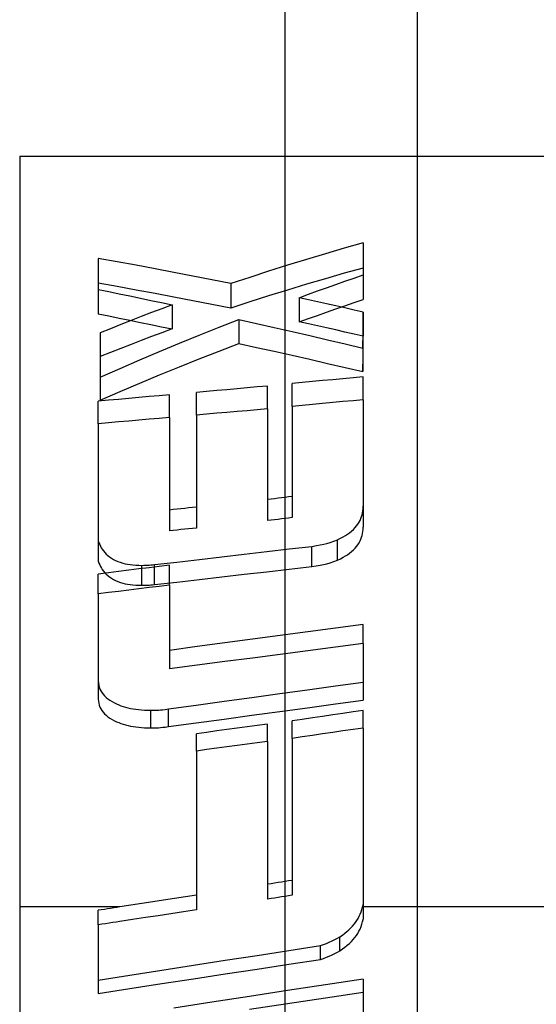
# Model space of a CAD drawing. Units: millimetres. Extents: x -59 to 118, y -197 to 153.
# Drawn here: x -34 to -32, y 56 to 60 of the extents above; entities that cross this region are included whole.
import ezdxf

# ---------------------------------------------------------------- set-up
doc = ezdxf.new("R2010")
doc.units = ezdxf.units.MM
doc.layers.add('MAIN-2', color=7, linetype='Continuous')

msp = doc.modelspace()

# ---------------------------------------------------------------- linework, layer by layer
at = {"layer": 'MAIN-2'}
for p, q in [((-32.2636, 153.1603), (-32.2636, -196.8397)), ((-32.7636, 128.1603), (-32.7636, -171.8397)), ((-32.2636, 128.1603), (-32.2636, -171.8397)), ((-33.7636, 59.4103), (-33.7636, 49.7428)), ((-33.7636, 59.4103), (-31.7636, 59.4103)), ((-32.5387, 59.0624), (-32.61, 59.0417)), ((-32.4673, 59.0826), (-32.5387, 59.0624)), ((-32.4673, 59.0826), (-32.4673, 59.0691)), ((-32.4673, 59.0691), (-32.4673, 59.0556)), ((-33.3958, 59.0114), (-33.4673, 59.0244)), ((-33.4673, 59.0244), (-33.4673, 59.011)), ((-32.6814, 59.0203), (-32.7528, 58.9984)), ((-32.61, 59.0417), (-32.6814, 59.0203)), ((-32.4673, 59.0556), (-32.4673, 59.042)), ((-32.4673, 59.042), (-32.4673, 59.0285)), ((-32.4673, 59.0285), (-32.4673, 59.015)), ((-33.4673, 59.011), (-33.4673, 58.9976)), ((-33.4673, 58.9976), (-33.4673, 58.9842)), ((-33.4673, 58.9842), (-33.4673, 58.9708)), ((-33.3243, 58.9982), (-33.3958, 59.0114)), ((-33.2528, 58.9848), (-33.3243, 58.9982)), ((-33.1813, 58.9712), (-33.2528, 58.9848)), ((-32.7528, 58.9984), (-32.8241, 58.9758)), ((-32.4673, 58.9879), (-32.5387, 58.968)), ((-32.4673, 59.015), (-32.4673, 59.0014)), ((-32.4673, 59.0014), (-32.4673, 58.9879)), ((-32.4673, 58.9879), (-32.4673, 58.8691)), ((-33.4673, 58.9708), (-33.4673, 58.9574)), ((-33.4673, 58.9574), (-33.4673, 58.944)), ((-33.1098, 58.9574), (-33.1813, 58.9712)), ((-33.0383, 58.9433), (-33.1098, 58.9574)), ((-32.8955, 58.9527), (-32.9669, 58.9291)), ((-32.8241, 58.9758), (-32.8955, 58.9527)), ((-32.61, 58.9476), (-32.6814, 58.9265)), ((-32.5387, 58.968), (-32.61, 58.9476)), ((-32.5362, 58.9382), (-32.5018, 58.9501)), ((-32.5018, 58.9501), (-32.4673, 58.962)), ((-33.4673, 58.944), (-33.4673, 58.9306)), ((-33.3958, 58.9178), (-33.4673, 58.9306)), ((-33.4673, 58.9306), (-33.4673, 58.8153)), ((-33.4673, 58.9073), (-33.4275, 58.8992)), ((-33.3243, 58.9048), (-33.3958, 58.9178)), ((-32.9669, 58.9291), (-33.0383, 58.9433)), ((-32.9669, 58.9291), (-32.9669, 58.9159)), ((-32.9669, 58.9159), (-32.9669, 58.9027)), ((-32.6814, 58.9265), (-32.7528, 58.905)), ((-32.6397, 58.9014), (-32.6052, 58.9138)), ((-32.6052, 58.9138), (-32.5707, 58.9261)), ((-32.5707, 58.9261), (-32.5362, 58.9382)), ((-33.4275, 58.8992), (-33.3877, 58.891)), ((-33.3877, 58.891), (-33.3479, 58.8827)), ((-33.3479, 58.8827), (-33.3081, 58.8744)), ((-33.2528, 58.8916), (-33.3243, 58.9048)), ((-33.3081, 58.8744), (-33.2683, 58.8661)), ((-33.1813, 58.8782), (-33.2528, 58.8916)), ((-33.1098, 58.8646), (-33.1813, 58.8782)), ((-32.9669, 58.9027), (-32.9669, 58.8895)), ((-32.9669, 58.8895), (-32.9669, 58.8763)), ((-32.9669, 58.8763), (-32.9669, 58.8631)), ((-32.8241, 58.8828), (-32.8955, 58.8601)), ((-32.7528, 58.905), (-32.8241, 58.8828)), ((-32.7086, 58.8761), (-32.6741, 58.8888)), ((-32.7086, 58.8761), (-32.7086, 58.8631)), ((-32.6741, 58.8685), (-32.7086, 58.8761)), ((-32.6741, 58.8888), (-32.6397, 58.9014)), ((-33.2683, 58.8661), (-33.2284, 58.8576)), ((-33.2274, 58.8346), (-33.2661, 58.8198)), ((-33.2284, 58.8576), (-33.1886, 58.8491)), ((-33.1886, 58.8491), (-33.2274, 58.8346)), ((-33.1886, 58.8491), (-33.1886, 58.8361)), ((-33.1886, 58.8361), (-33.1886, 58.8231)), ((-33.0383, 58.8508), (-33.1098, 58.8646)), ((-32.9669, 58.8368), (-33.0383, 58.8508)), ((-32.9669, 58.8631), (-32.9669, 58.85)), ((-32.8955, 58.8601), (-32.9669, 58.8368)), ((-32.9669, 58.85), (-32.9669, 58.8368)), ((-32.7086, 58.8631), (-32.7086, 58.85)), ((-32.7086, 58.85), (-32.7086, 58.8369)), ((-32.7086, 58.8369), (-32.7086, 58.8239)), ((-32.6397, 58.8608), (-32.6741, 58.8685)), ((-32.6052, 58.853), (-32.6397, 58.8608)), ((-32.5707, 58.8452), (-32.6052, 58.853)), ((-32.6052, 58.8218), (-32.5707, 58.8338)), ((-32.5707, 58.8338), (-32.5362, 58.8457)), ((-32.5362, 58.8374), (-32.5707, 58.8452)), ((-32.5362, 58.8457), (-32.5018, 58.8575)), ((-32.5018, 58.8295), (-32.5362, 58.8374)), ((-32.5018, 58.8575), (-32.4673, 58.8691)), ((-33.4673, 58.8153), (-33.4275, 58.8074)), ((-33.4275, 58.8074), (-33.3877, 58.7993)), ((-33.3877, 58.7993), (-33.3479, 58.7912)), ((-33.3048, 58.8049), (-33.3435, 58.7898)), ((-33.2661, 58.8198), (-33.3048, 58.8049)), ((-33.1886, 58.8231), (-33.1886, 58.8101)), ((-33.1886, 58.8101), (-33.1886, 58.7971)), ((-33.1886, 58.7971), (-33.1886, 58.7841)), ((-32.7086, 58.8239), (-32.7086, 58.8108)), ((-32.7086, 58.8108), (-32.7086, 58.7978)), ((-32.7086, 58.7978), (-32.7086, 58.7847)), ((-32.7086, 58.7847), (-32.6741, 58.7972)), ((-32.6741, 58.7972), (-32.6397, 58.8095)), ((-32.6397, 58.8095), (-32.6052, 58.8218)), ((-32.4673, 58.8215), (-32.5018, 58.8295)), ((-32.4676, 58.784), (-32.4674, 58.8029)), ((-32.4674, 58.8029), (-32.4673, 58.8215)), ((-32.4673, 58.8215), (-32.4673, 58.8086)), ((-32.4673, 58.8086), (-32.4673, 58.7956)), ((-32.4673, 58.7956), (-32.4673, 58.7827)), ((-33.4209, 58.759), (-33.4596, 58.7434)), ((-33.3822, 58.7745), (-33.4209, 58.759)), ((-33.3435, 58.7898), (-33.3822, 58.7745)), ((-33.3479, 58.7912), (-33.3081, 58.783)), ((-33.3081, 58.783), (-33.2683, 58.7748)), ((-33.2683, 58.7748), (-33.2284, 58.7665)), ((-33.2284, 58.7665), (-33.1886, 58.7581)), ((-33.1886, 58.7841), (-33.1886, 58.7711)), ((-33.1886, 58.7711), (-33.1886, 58.7581)), ((-33.086, 58.7346), (-33.0113, 58.7645)), ((-33.0113, 58.7645), (-32.9366, 58.7937)), ((-32.9366, 58.7937), (-32.8697, 58.7787)), ((-32.9366, 58.7937), (-32.9366, 58.7808)), ((-32.9366, 58.7808), (-32.9366, 58.7679)), ((-32.9366, 58.7679), (-32.9366, 58.755)), ((-32.8697, 58.7787), (-32.8028, 58.7636)), ((-32.8028, 58.7636), (-32.7359, 58.7484)), ((-32.6741, 58.7772), (-32.7086, 58.7847)), ((-32.6397, 58.7696), (-32.6741, 58.7772)), ((-32.6052, 58.762), (-32.6397, 58.7696)), ((-32.5707, 58.7543), (-32.6052, 58.762)), ((-32.4679, 58.7455), (-32.4677, 58.7649)), ((-32.4677, 58.7649), (-32.4676, 58.784)), ((-32.4673, 58.7827), (-32.4673, 58.7697)), ((-32.4673, 58.7697), (-32.4673, 58.7568)), ((-33.4596, 58.7434), (-33.4596, 58.7306)), ((-33.4596, 58.7306), (-33.4596, 58.7178)), ((-33.2661, 58.7293), (-33.3048, 58.7146)), ((-33.2274, 58.7438), (-33.2661, 58.7293)), ((-33.1886, 58.7581), (-33.2274, 58.7438)), ((-33.1608, 58.7041), (-33.086, 58.7346)), ((-32.9366, 58.755), (-32.9366, 58.7422)), ((-32.9366, 58.7422), (-32.9366, 58.7293)), ((-32.9366, 58.7293), (-32.9366, 58.7164)), ((-32.7359, 58.7484), (-32.669, 58.7329)), ((-32.669, 58.7329), (-32.6021, 58.7173)), ((-32.5362, 58.7465), (-32.5707, 58.7543)), ((-32.5018, 58.7388), (-32.5362, 58.7465)), ((-32.4673, 58.7309), (-32.5018, 58.7388)), ((-32.4682, 58.7058), (-32.468, 58.7258)), ((-32.468, 58.7258), (-32.4679, 58.7455)), ((-32.4674, 58.7126), (-32.4673, 58.7309)), ((-32.4673, 58.7568), (-32.4673, 58.7439)), ((-32.4673, 58.7439), (-32.4673, 58.7309)), ((-33.4596, 58.7178), (-33.4596, 58.7051)), ((-33.4596, 58.7051), (-33.4596, 58.6923)), ((-33.4596, 58.6923), (-33.4596, 58.6796)), ((-33.3822, 58.6846), (-33.4209, 58.6694)), ((-33.3435, 58.6997), (-33.3822, 58.6846)), ((-33.3048, 58.7146), (-33.3435, 58.6997)), ((-33.2355, 58.673), (-33.1608, 58.7041)), ((-33.0113, 58.6748), (-32.9366, 58.7035)), ((-32.9366, 58.7164), (-32.9366, 58.7035)), ((-32.9366, 58.7035), (-32.8697, 58.6888)), ((-32.8697, 58.6888), (-32.8028, 58.674)), ((-32.6021, 58.7173), (-32.5352, 58.7015)), ((-32.5352, 58.7015), (-32.4683, 58.6856)), ((-32.4683, 58.6856), (-32.4682, 58.7058)), ((-32.4683, 58.6856), (-32.4683, 58.673)), ((-32.4677, 58.6752), (-32.4676, 58.6941)), ((-32.4676, 58.6941), (-32.4674, 58.7126)), ((-33.4596, 58.6796), (-33.4596, 58.6668)), ((-33.4209, 58.6694), (-33.4596, 58.654)), ((-33.4596, 58.6668), (-33.4596, 58.654)), ((-33.4596, 58.654), (-33.4596, 58.4892)), ((-33.3102, 58.6413), (-33.2355, 58.673)), ((-33.086, 58.6454), (-33.0113, 58.6748)), ((-32.8028, 58.674), (-32.7359, 58.659)), ((-32.7359, 58.659), (-32.669, 58.6438)), ((-32.4683, 58.673), (-32.4683, 58.6603)), ((-32.4683, 58.6603), (-32.4683, 58.6477)), ((-32.4683, 58.6477), (-32.4683, 58.6351)), ((-32.468, 58.6367), (-32.4679, 58.6561)), ((-32.4679, 58.6561), (-32.4677, 58.6752)), ((-33.3849, 58.6089), (-33.3102, 58.6413)), ((-33.2355, 58.5848), (-33.1608, 58.6154)), ((-33.1608, 58.6154), (-33.086, 58.6454)), ((-32.669, 58.6438), (-32.6021, 58.6284)), ((-32.6021, 58.6284), (-32.5352, 58.6129)), ((-32.5352, 58.6129), (-32.4683, 58.5972)), ((-32.4683, 58.6351), (-32.4683, 58.6225)), ((-32.4683, 58.6225), (-32.4683, 58.6098)), ((-32.4683, 58.5972), (-32.4682, 58.6171)), ((-32.4682, 58.6171), (-32.468, 58.6367)), ((-33.4596, 58.5759), (-33.3849, 58.6089)), ((-33.3102, 58.5536), (-33.2355, 58.5848)), ((-32.5056, 58.5741), (-32.544, 58.5705)), ((-32.4673, 58.5778), (-32.5056, 58.5741)), ((-32.4683, 58.6098), (-32.4683, 58.5972)), ((-32.4673, 58.5654), (-32.4673, 58.5778)), ((-33.3849, 58.5217), (-33.3102, 58.5536)), ((-32.9051, 58.5358), (-32.9435, 58.5325)), ((-32.8668, 58.5392), (-32.9051, 58.5358)), ((-32.8284, 58.5425), (-32.8668, 58.5392)), ((-32.8284, 58.5302), (-32.8284, 58.5425)), ((-32.6974, 58.5559), (-32.7358, 58.5522)), ((-32.7358, 58.5399), (-32.7358, 58.5522)), ((-32.7358, 58.5275), (-32.7358, 58.5399)), ((-32.6591, 58.5595), (-32.6974, 58.5559)), ((-32.6207, 58.5632), (-32.6591, 58.5595)), ((-32.5824, 58.5668), (-32.6207, 58.5632)), ((-32.544, 58.5705), (-32.5824, 58.5668)), ((-32.4673, 58.553), (-32.4673, 58.5654)), ((-32.4673, 58.5406), (-32.4673, 58.553)), ((-32.4673, 58.5282), (-32.4673, 58.5406)), ((-33.4596, 58.4892), (-33.3849, 58.5217)), ((-33.3138, 58.4995), (-33.3522, 58.4961)), ((-33.2755, 58.5029), (-33.3138, 58.4995)), ((-33.2371, 58.5063), (-33.2755, 58.5029)), ((-33.1988, 58.5097), (-33.2371, 58.5063)), ((-33.1988, 58.4975), (-33.1988, 58.5097)), ((-33.0586, 58.5224), (-33.0969, 58.519)), ((-33.0969, 58.5067), (-33.0969, 58.519)), ((-33.0969, 58.4945), (-33.0969, 58.5067)), ((-33.0202, 58.5257), (-33.0586, 58.5224)), ((-32.9818, 58.5291), (-33.0202, 58.5257)), ((-32.9435, 58.5325), (-32.9818, 58.5291)), ((-32.8284, 58.5179), (-32.8284, 58.5302)), ((-32.8284, 58.5056), (-32.8284, 58.5179)), ((-32.8284, 58.4933), (-32.8284, 58.5056)), ((-32.7358, 58.5152), (-32.7358, 58.5275)), ((-32.7358, 58.5029), (-32.7358, 58.5152)), ((-32.7358, 58.4906), (-32.7358, 58.5029)), ((-32.4673, 58.5158), (-32.4673, 58.5282)), ((-32.4673, 58.5035), (-32.4673, 58.5158)), ((-32.4673, 58.4911), (-32.4673, 58.5035)), ((-33.4289, 58.4892), (-33.4673, 58.4858)), ((-33.4673, 58.4736), (-33.4673, 58.4858)), ((-33.4673, 58.4614), (-33.4673, 58.4736)), ((-33.4673, 58.4493), (-33.4673, 58.4614)), ((-33.3906, 58.4926), (-33.4289, 58.4892)), ((-33.3522, 58.4961), (-33.3906, 58.4926)), ((-33.1988, 58.4853), (-33.1988, 58.4975)), ((-33.1988, 58.473), (-33.1988, 58.4853)), ((-33.1988, 58.4608), (-33.1988, 58.473)), ((-33.0969, 58.4822), (-33.0969, 58.4945)), ((-33.0969, 58.47), (-33.0969, 58.4822)), ((-33.0969, 58.4577), (-33.0969, 58.47)), ((-32.8284, 58.481), (-32.8284, 58.4933)), ((-32.8284, 58.4687), (-32.8284, 58.481)), ((-32.8284, 58.4564), (-32.8284, 58.4687)), ((-32.7358, 58.4782), (-32.7358, 58.4906)), ((-32.7358, 58.4659), (-32.7358, 58.4782)), ((-32.6974, 58.4695), (-32.7358, 58.4659)), ((-32.7358, 58.4659), (-32.7358, 58.0465)), ((-32.6591, 58.4731), (-32.6974, 58.4695)), ((-32.6207, 58.4767), (-32.6591, 58.4731)), ((-32.5824, 58.4803), (-32.6207, 58.4767)), ((-32.544, 58.4839), (-32.5824, 58.4803)), ((-32.5056, 58.4875), (-32.544, 58.4839)), ((-32.4673, 58.4911), (-32.5056, 58.4875)), ((-32.4673, 58.4911), (-32.4673, 58.0104)), ((-33.4673, 58.4371), (-33.4673, 58.4493)), ((-33.4673, 58.4249), (-33.4673, 58.4371)), ((-33.4673, 58.4127), (-33.4673, 58.4249)), ((-33.1988, 58.4486), (-33.1988, 58.4608)), ((-33.1988, 58.4364), (-33.1988, 58.4486)), ((-33.1988, 58.4241), (-33.1988, 58.4364)), ((-33.0969, 58.4455), (-33.0969, 58.4577)), ((-33.0969, 58.4332), (-33.0969, 58.4455)), ((-33.0586, 58.4366), (-33.0969, 58.4332)), ((-33.0969, 58.4332), (-33.0969, 58.0073)), ((-33.0202, 58.4399), (-33.0586, 58.4366)), ((-32.9818, 58.4432), (-33.0202, 58.4399)), ((-32.9435, 58.4465), (-32.9818, 58.4432)), ((-32.9051, 58.4498), (-32.9435, 58.4465)), ((-32.8668, 58.4531), (-32.9051, 58.4498)), ((-32.8284, 58.4564), (-32.8668, 58.4531)), ((-32.8284, 58.4564), (-32.8284, 58.0351)), ((-33.4673, 58.4006), (-33.4673, 58.4127)), ((-33.4289, 58.404), (-33.4673, 58.4006)), ((-33.4673, 58.4006), (-33.4673, 57.8825)), ((-33.3906, 58.4073), (-33.4289, 58.404)), ((-33.3522, 58.4107), (-33.3906, 58.4073)), ((-33.3138, 58.4141), (-33.3522, 58.4107)), ((-33.2755, 58.4174), (-33.3138, 58.4141)), ((-33.2371, 58.4208), (-33.2755, 58.4174)), ((-33.1988, 58.4241), (-33.2371, 58.4208)), ((-33.1988, 58.4241), (-33.1988, 57.9964)), ((-32.8152, 58.116), (-32.8284, 58.1144)), ((-32.8019, 58.1177), (-32.8152, 58.116)), ((-32.7887, 58.1193), (-32.8019, 58.1177)), ((-32.7755, 58.121), (-32.7887, 58.1193)), ((-32.7623, 58.1226), (-32.7755, 58.121)), ((-32.749, 58.1243), (-32.7623, 58.1226)), ((-32.7358, 58.1259), (-32.749, 58.1243)), ((-33.1842, 58.0766), (-33.1988, 58.0751)), ((-33.1697, 58.0782), (-33.1842, 58.0766)), ((-33.1551, 58.0798), (-33.1697, 58.0782)), ((-33.1406, 58.0814), (-33.1551, 58.0798)), ((-33.126, 58.083), (-33.1406, 58.0814)), ((-33.1115, 58.0845), (-33.126, 58.083)), ((-33.0969, 58.0861), (-33.1115, 58.0845)), ((-32.4732, 58.0507), (-32.4713, 58.0575)), ((-32.4713, 58.0575), (-32.4698, 58.0647)), ((-32.4698, 58.0647), (-32.4686, 58.0724)), ((-32.4686, 58.0724), (-32.4678, 58.0806)), ((-32.4678, 58.0806), (-32.4673, 58.0892)), ((-32.8152, 58.0367), (-32.8284, 58.0351)), ((-32.8019, 58.0384), (-32.8152, 58.0367)), ((-32.7887, 58.04), (-32.8019, 58.0384)), ((-32.7755, 58.0416), (-32.7887, 58.04)), ((-32.7623, 58.0432), (-32.7755, 58.0416)), ((-32.749, 58.0449), (-32.7623, 58.0432)), ((-32.7358, 58.0465), (-32.749, 58.0449)), ((-32.492, 58.0153), (-32.4871, 58.022)), ((-32.4871, 58.022), (-32.4828, 58.0288)), ((-32.4828, 58.0288), (-32.4791, 58.0359)), ((-32.4791, 58.0359), (-32.4758, 58.0433)), ((-32.4758, 58.0433), (-32.4732, 58.0507)), ((-33.1842, 57.998), (-33.1988, 57.9964)), ((-33.1697, 57.9995), (-33.1842, 57.998)), ((-33.1551, 58.0011), (-33.1697, 57.9995)), ((-33.1406, 58.0026), (-33.1551, 58.0011)), ((-33.126, 58.0042), (-33.1406, 58.0026)), ((-33.1115, 58.0058), (-33.126, 58.0042)), ((-33.0969, 58.0073), (-33.1115, 58.0058)), ((-32.543, 57.9738), (-32.5342, 57.9788)), ((-32.5342, 57.9788), (-32.5266, 57.9836)), ((-32.5266, 57.9836), (-32.5187, 57.9893)), ((-32.5187, 57.9893), (-32.511, 57.9955)), ((-32.511, 57.9955), (-32.504, 58.002)), ((-32.504, 58.002), (-32.4976, 58.0086)), ((-32.4976, 58.0086), (-32.492, 58.0153)), ((-32.4732, 57.9725), (-32.4713, 57.9792)), ((-32.4713, 57.9792), (-32.4698, 57.9863)), ((-32.4698, 57.9863), (-32.4686, 57.9939)), ((-32.4686, 57.9939), (-32.4678, 58.0019)), ((-32.4678, 58.0019), (-32.4673, 58.0104)), ((-33.4673, 57.9593), (-33.4646, 57.9518)), ((-33.4646, 57.9518), (-33.4617, 57.9448)), ((-33.4617, 57.9448), (-33.4585, 57.9383)), ((-32.644, 57.9408), (-32.6292, 57.9434)), ((-32.6292, 57.9434), (-32.6163, 57.9462)), ((-32.6163, 57.9462), (-32.6045, 57.9492)), ((-32.6045, 57.9492), (-32.5921, 57.9529)), ((-32.5921, 57.9529), (-32.5786, 57.9576)), ((-32.5786, 57.9576), (-32.5642, 57.9632)), ((-32.5642, 57.9632), (-32.5531, 57.9685)), ((-32.5642, 57.9522), (-32.5642, 57.9632)), ((-32.5642, 57.9412), (-32.5642, 57.9522)), ((-32.5531, 57.9685), (-32.543, 57.9738)), ((-32.492, 57.9376), (-32.4871, 57.9442)), ((-32.4871, 57.9442), (-32.4827, 57.9512)), ((-32.4827, 57.9512), (-32.4789, 57.9584)), ((-32.4789, 57.9584), (-32.4757, 57.9656)), ((-32.4757, 57.9656), (-32.4732, 57.9725)), ((-33.4585, 57.9383), (-33.4555, 57.9325)), ((-33.4555, 57.9325), (-33.4521, 57.927)), ((-33.4521, 57.927), (-33.4477, 57.9209)), ((-33.4477, 57.9209), (-33.4426, 57.9147)), ((-33.4426, 57.9147), (-33.437, 57.9089)), ((-33.437, 57.9089), (-33.4309, 57.9034)), ((-33.0007, 57.8988), (-32.9159, 57.9087)), ((-32.9159, 57.9087), (-32.831, 57.9185)), ((-32.831, 57.9185), (-32.7462, 57.9283)), ((-32.7462, 57.9283), (-32.6613, 57.9381)), ((-32.6613, 57.9381), (-32.644, 57.9408)), ((-32.6613, 57.9271), (-32.6613, 57.9381)), ((-32.6613, 57.9162), (-32.6613, 57.9271)), ((-32.6613, 57.9053), (-32.6613, 57.9162)), ((-32.6613, 57.8944), (-32.6613, 57.9053)), ((-32.5642, 57.9302), (-32.5642, 57.9412)), ((-32.5642, 57.9192), (-32.5642, 57.9302)), ((-32.5642, 57.9083), (-32.5642, 57.9192)), ((-32.5642, 57.8973), (-32.5642, 57.9083)), ((-32.534, 57.9019), (-32.5262, 57.9067)), ((-32.5262, 57.9067), (-32.5187, 57.912)), ((-32.5187, 57.912), (-32.511, 57.9182)), ((-32.511, 57.9182), (-32.504, 57.9246)), ((-32.504, 57.9246), (-32.4976, 57.9311)), ((-32.4976, 57.9311), (-32.492, 57.9376)), ((-33.4673, 57.8825), (-33.4646, 57.8752)), ((-33.4646, 57.8752), (-33.4617, 57.8683)), ((-33.4617, 57.8683), (-33.4585, 57.8618)), ((-33.4309, 57.9034), (-33.4244, 57.8982)), ((-33.4244, 57.8982), (-33.4173, 57.8934)), ((-33.4173, 57.8934), (-33.4098, 57.8889)), ((-33.4098, 57.8889), (-33.4019, 57.8848)), ((-33.4019, 57.8848), (-33.3935, 57.8812)), ((-33.3935, 57.8812), (-33.3845, 57.8779)), ((-33.3845, 57.8779), (-33.3749, 57.875)), ((-33.3749, 57.875), (-33.3654, 57.8727)), ((-33.3654, 57.8727), (-33.3563, 57.8709)), ((-33.3563, 57.8709), (-33.3467, 57.8695)), ((-33.3467, 57.8695), (-33.3365, 57.8683)), ((-33.3365, 57.8683), (-33.3257, 57.8674)), ((-33.3257, 57.8674), (-33.3143, 57.8668)), ((-33.289, 57.8668), (-33.2823, 57.8671)), ((-33.2823, 57.8671), (-33.2755, 57.8675)), ((-33.2755, 57.8675), (-33.2688, 57.868)), ((-33.2688, 57.868), (-33.2621, 57.8685)), ((-33.2621, 57.8685), (-33.2553, 57.8691)), ((-33.2553, 57.8691), (-33.1705, 57.879)), ((-33.2553, 57.8583), (-33.2553, 57.8691)), ((-33.1988, 57.8672), (-33.2371, 57.8624)), ((-33.1988, 57.8564), (-33.1988, 57.8672)), ((-33.1705, 57.879), (-33.0856, 57.8889)), ((-33.0856, 57.8889), (-33.0007, 57.8988)), ((-32.6613, 57.8835), (-32.6613, 57.8944)), ((-32.6613, 57.8725), (-32.6613, 57.8835)), ((-32.6613, 57.8616), (-32.6613, 57.8725)), ((-32.6299, 57.8668), (-32.6167, 57.8695)), ((-32.6167, 57.8695), (-32.6042, 57.8726)), ((-32.6042, 57.8726), (-32.5918, 57.8763)), ((-32.5918, 57.8763), (-32.5787, 57.8808)), ((-32.5787, 57.8808), (-32.5642, 57.8863)), ((-32.5642, 57.8863), (-32.5642, 57.8973)), ((-32.5642, 57.8863), (-32.5531, 57.8916)), ((-32.5531, 57.8916), (-32.543, 57.8968)), ((-32.543, 57.8968), (-32.534, 57.9019)), ((-33.4289, 57.8384), (-33.4673, 57.8335)), ((-33.4673, 57.8229), (-33.4673, 57.8335)), ((-33.4585, 57.8618), (-33.4552, 57.8558)), ((-33.4552, 57.8558), (-33.4518, 57.8504)), ((-33.4518, 57.8504), (-33.4477, 57.8447)), ((-33.4477, 57.8447), (-33.4426, 57.8387)), ((-33.4426, 57.8387), (-33.4371, 57.833)), ((-33.4371, 57.833), (-33.431, 57.8276)), ((-33.3906, 57.8432), (-33.4289, 57.8384)), ((-33.3522, 57.848), (-33.3906, 57.8432)), ((-33.3138, 57.8528), (-33.3522, 57.848)), ((-33.3143, 57.8668), (-33.3024, 57.8664)), ((-33.2755, 57.8576), (-33.3138, 57.8528)), ((-33.3024, 57.8664), (-33.2957, 57.8666)), ((-33.3024, 57.8557), (-33.3024, 57.8664)), ((-33.3024, 57.8449), (-33.3024, 57.8557)), ((-33.3024, 57.8342), (-33.3024, 57.8449)), ((-33.3024, 57.8234), (-33.3024, 57.8342)), ((-33.2957, 57.8666), (-33.289, 57.8668)), ((-33.2371, 57.8624), (-33.2755, 57.8576)), ((-33.2553, 57.8476), (-33.2553, 57.8583)), ((-33.2553, 57.8368), (-33.2553, 57.8476)), ((-33.2553, 57.826), (-33.2553, 57.8368)), ((-33.1988, 57.8457), (-33.1988, 57.8564)), ((-33.1988, 57.8349), (-33.1988, 57.8457)), ((-33.1988, 57.8242), (-33.1988, 57.8349)), ((-33.0007, 57.823), (-32.9159, 57.8327)), ((-32.9159, 57.8327), (-32.831, 57.8424)), ((-32.831, 57.8424), (-32.7462, 57.852)), ((-32.7462, 57.852), (-32.6613, 57.8616)), ((-32.6613, 57.8616), (-32.6445, 57.8642)), ((-32.6445, 57.8642), (-32.6299, 57.8668)), ((-33.4673, 57.8122), (-33.4673, 57.8229)), ((-33.4673, 57.8015), (-33.4673, 57.8122)), ((-33.4673, 57.7908), (-33.4673, 57.8015)), ((-33.431, 57.8276), (-33.4245, 57.8225)), ((-33.4245, 57.8225), (-33.4174, 57.8177)), ((-33.4174, 57.8177), (-33.4097, 57.8132)), ((-33.4097, 57.8132), (-33.4014, 57.8091)), ((-33.4014, 57.8091), (-33.3927, 57.8054)), ((-33.3927, 57.8054), (-33.3836, 57.8022)), ((-33.3836, 57.8022), (-33.3745, 57.7995)), ((-33.3745, 57.7995), (-33.3654, 57.7973)), ((-33.3654, 57.7973), (-33.3562, 57.7956)), ((-33.3562, 57.7956), (-33.3466, 57.7941)), ((-33.3466, 57.7941), (-33.3364, 57.7929)), ((-33.3364, 57.7929), (-33.3256, 57.7921)), ((-33.3024, 57.8127), (-33.3024, 57.8234)), ((-33.3024, 57.8019), (-33.3024, 57.8127)), ((-33.3024, 57.7911), (-33.3024, 57.8019)), ((-33.2688, 57.7926), (-33.2621, 57.7932)), ((-33.2621, 57.7932), (-33.2553, 57.7938)), ((-33.2553, 57.8153), (-33.2553, 57.826)), ((-33.2553, 57.8045), (-33.2553, 57.8153)), ((-33.2553, 57.7938), (-33.2553, 57.8045)), ((-33.2553, 57.7938), (-33.1705, 57.8035)), ((-33.1988, 57.8134), (-33.1988, 57.8242)), ((-33.1988, 57.8026), (-33.1988, 57.8134)), ((-33.1988, 57.7919), (-33.1988, 57.8026)), ((-33.1705, 57.8035), (-33.0856, 57.8133)), ((-33.0856, 57.8133), (-33.0007, 57.823)), ((-33.4673, 57.7801), (-33.4673, 57.7908)), ((-33.4673, 57.7695), (-33.4673, 57.7801)), ((-33.4673, 57.7588), (-33.4673, 57.7695)), ((-33.4289, 57.7635), (-33.4673, 57.7588)), ((-33.4673, 57.7588), (-33.4673, 57.362)), ((-33.3906, 57.7683), (-33.4289, 57.7635)), ((-33.3522, 57.773), (-33.3906, 57.7683)), ((-33.3138, 57.7777), (-33.3522, 57.773)), ((-33.3256, 57.7921), (-33.3143, 57.7915)), ((-33.3143, 57.7915), (-33.3024, 57.7911)), ((-33.2755, 57.7825), (-33.3138, 57.7777)), ((-33.3024, 57.7911), (-33.2957, 57.7913)), ((-33.2957, 57.7913), (-33.289, 57.7915)), ((-33.289, 57.7915), (-33.2823, 57.7918)), ((-33.2823, 57.7918), (-33.2755, 57.7922)), ((-33.2755, 57.7922), (-33.2688, 57.7926)), ((-33.2371, 57.7872), (-33.2755, 57.7825)), ((-33.1988, 57.7919), (-33.2371, 57.7872)), ((-33.1988, 57.7919), (-33.1988, 57.4756)), ((-32.6763, 57.6155), (-32.7808, 57.6016)), ((-32.5718, 57.6293), (-32.6763, 57.6155)), ((-32.4673, 57.643), (-32.5718, 57.6293)), ((-32.4673, 57.6328), (-32.4673, 57.643)), ((-32.4673, 57.6225), (-32.4673, 57.6328)), ((-32.4673, 57.6123), (-32.4673, 57.6225)), ((-32.4673, 57.602), (-32.4673, 57.6123)), ((-32.9898, 57.5738), (-33.0943, 57.5598)), ((-32.8853, 57.5877), (-32.9898, 57.5738)), ((-32.7808, 57.6016), (-32.8853, 57.5877)), ((-32.4673, 57.5713), (-32.5718, 57.5578)), ((-32.4673, 57.5918), (-32.4673, 57.602)), ((-32.4673, 57.5816), (-32.4673, 57.5918)), ((-32.4673, 57.5713), (-32.4673, 57.5816)), ((-32.4673, 57.5713), (-32.4673, 57.3576)), ((-33.0943, 57.5598), (-33.1988, 57.5458)), ((-32.6763, 57.5442), (-32.7808, 57.5305)), ((-32.5718, 57.5578), (-32.6763, 57.5442)), ((-32.9898, 57.5032), (-33.0943, 57.4894)), ((-32.8853, 57.5169), (-32.9898, 57.5032)), ((-32.7808, 57.5305), (-32.8853, 57.5169)), ((-33.0943, 57.4894), (-33.1988, 57.4756)), ((-33.4673, 57.4303), (-33.4666, 57.4221)), ((-33.4666, 57.4221), (-33.4654, 57.4142)), ((-32.5723, 57.4116), (-32.4673, 57.4259)), ((-33.4654, 57.4142), (-33.4635, 57.4067)), ((-33.4635, 57.4067), (-33.4609, 57.3996)), ((-33.4609, 57.3996), (-33.4576, 57.3928)), ((-33.4576, 57.3928), (-33.4537, 57.3863)), ((-33.4537, 57.3863), (-33.4489, 57.38)), ((-32.7823, 57.3828), (-32.6773, 57.3972)), ((-32.6773, 57.3972), (-32.5723, 57.4116)), ((-33.4673, 57.362), (-33.4666, 57.3538)), ((-33.4666, 57.3538), (-33.4654, 57.346)), ((-33.4489, 57.38), (-33.4435, 57.374)), ((-33.4435, 57.374), (-33.4374, 57.3682)), ((-33.4374, 57.3682), (-33.4307, 57.3626)), ((-33.4307, 57.3626), (-33.4233, 57.3574)), ((-33.4233, 57.3574), (-33.4151, 57.3523)), ((-33.4151, 57.3523), (-33.406, 57.3473)), ((-33.406, 57.3473), (-33.398, 57.3435)), ((-33.0972, 57.3393), (-32.9923, 57.3539)), ((-32.9923, 57.3539), (-32.8873, 57.3683)), ((-32.8873, 57.3683), (-32.7823, 57.3828)), ((-32.5723, 57.3435), (-32.4673, 57.3576)), ((-33.4654, 57.346), (-33.4635, 57.3386)), ((-33.4635, 57.3386), (-33.4609, 57.3317)), ((-33.4609, 57.3317), (-33.4576, 57.325)), ((-33.4576, 57.325), (-33.4537, 57.3186)), ((-33.4537, 57.3186), (-33.4489, 57.3125)), ((-33.4489, 57.3125), (-33.4435, 57.3065)), ((-33.398, 57.3435), (-33.39, 57.34)), ((-33.39, 57.34), (-33.3817, 57.3369)), ((-33.3817, 57.3369), (-33.3731, 57.334)), ((-33.3731, 57.334), (-33.3642, 57.3314)), ((-33.3642, 57.3314), (-33.3549, 57.329)), ((-33.3549, 57.329), (-33.3453, 57.3269)), ((-33.3453, 57.3269), (-33.3354, 57.325)), ((-33.3354, 57.325), (-33.3252, 57.3235)), ((-33.3252, 57.3235), (-33.3146, 57.3222)), ((-33.3146, 57.3222), (-33.3038, 57.3211)), ((-33.3038, 57.3211), (-33.2926, 57.3203)), ((-33.2926, 57.3203), (-33.2811, 57.3198)), ((-33.2811, 57.3198), (-33.2692, 57.3196)), ((-33.2692, 57.3196), (-33.2566, 57.3199)), ((-33.2692, 57.3101), (-33.2692, 57.3196)), ((-33.2692, 57.3005), (-33.2692, 57.3101)), ((-33.2566, 57.3199), (-33.2464, 57.3202)), ((-33.2464, 57.3202), (-33.2386, 57.3206)), ((-33.2386, 57.3206), (-33.2326, 57.321)), ((-33.2326, 57.321), (-33.2249, 57.3219)), ((-33.2249, 57.3219), (-33.2148, 57.3231)), ((-33.2148, 57.3231), (-33.2022, 57.3247)), ((-33.2022, 57.3247), (-33.0972, 57.3393)), ((-33.2022, 57.3152), (-33.2022, 57.3247)), ((-33.2022, 57.3057), (-33.2022, 57.3152)), ((-32.8873, 57.301), (-32.7823, 57.3152)), ((-32.7823, 57.3152), (-32.6773, 57.3294)), ((-32.6773, 57.3294), (-32.5723, 57.3435)), ((-32.5056, 57.3137), (-32.544, 57.308)), ((-32.4673, 57.3193), (-32.5056, 57.3137)), ((-32.4673, 57.3098), (-32.4673, 57.3193)), ((-33.4435, 57.3065), (-33.4374, 57.3008)), ((-33.4374, 57.3008), (-33.4307, 57.2954)), ((-33.4307, 57.2954), (-33.4233, 57.2902)), ((-33.4233, 57.2902), (-33.4152, 57.2853)), ((-33.4152, 57.2853), (-33.4063, 57.2805)), ((-33.4063, 57.2805), (-33.3979, 57.2765)), ((-33.3979, 57.2765), (-33.3899, 57.2731)), ((-33.3899, 57.2731), (-33.3816, 57.27)), ((-33.2692, 57.291), (-33.2692, 57.3005)), ((-33.2692, 57.2815), (-33.2692, 57.291)), ((-33.2692, 57.272), (-33.2692, 57.2815)), ((-33.2022, 57.2962), (-33.2022, 57.3057)), ((-33.2022, 57.2867), (-33.2022, 57.2962)), ((-33.2022, 57.2771), (-33.2022, 57.2867)), ((-33.2022, 57.2676), (-33.2022, 57.2771)), ((-33.0972, 57.2725), (-32.9923, 57.2868)), ((-32.9923, 57.2868), (-32.8873, 57.301)), ((-32.6974, 57.2854), (-32.7358, 57.2797)), ((-32.7358, 57.2703), (-32.7358, 57.2797)), ((-32.6591, 57.291), (-32.6974, 57.2854)), ((-32.6207, 57.2967), (-32.6591, 57.291)), ((-32.5824, 57.3024), (-32.6207, 57.2967)), ((-32.544, 57.308), (-32.5824, 57.3024)), ((-32.4673, 57.3003), (-32.4673, 57.3098)), ((-32.4673, 57.2908), (-32.4673, 57.3003)), ((-32.4673, 57.2813), (-32.4673, 57.2908)), ((-32.4673, 57.2718), (-32.4673, 57.2813)), ((-33.3816, 57.27), (-33.373, 57.2672)), ((-33.373, 57.2672), (-33.364, 57.2646)), ((-33.364, 57.2646), (-33.3547, 57.2622)), ((-33.3547, 57.2622), (-33.3452, 57.2602)), ((-33.3452, 57.2602), (-33.3353, 57.2583)), ((-33.3353, 57.2583), (-33.325, 57.2568)), ((-33.325, 57.2568), (-33.3145, 57.2555)), ((-33.3145, 57.2555), (-33.3037, 57.2545)), ((-33.3037, 57.2545), (-33.2925, 57.2537)), ((-33.2925, 57.2537), (-33.281, 57.2532)), ((-33.281, 57.2532), (-33.2692, 57.253)), ((-33.2692, 57.2625), (-33.2692, 57.272)), ((-33.2692, 57.253), (-33.2692, 57.2625)), ((-33.2692, 57.253), (-33.2571, 57.2533)), ((-33.2571, 57.2533), (-33.2474, 57.2536)), ((-33.2474, 57.2536), (-33.2394, 57.254)), ((-33.2394, 57.254), (-33.2318, 57.2545)), ((-33.2318, 57.2545), (-33.2238, 57.2554)), ((-33.2238, 57.2554), (-33.2143, 57.2565)), ((-33.2143, 57.2565), (-33.2022, 57.2581)), ((-33.2022, 57.2581), (-33.0972, 57.2725)), ((-33.2022, 57.2581), (-33.2022, 57.2676)), ((-33.0586, 57.2365), (-33.0969, 57.2313)), ((-33.0202, 57.2417), (-33.0586, 57.2365)), ((-32.9818, 57.2469), (-33.0202, 57.2417)), ((-32.9435, 57.252), (-32.9818, 57.2469)), ((-32.9051, 57.2572), (-32.9435, 57.252)), ((-32.8668, 57.2624), (-32.9051, 57.2572)), ((-32.8284, 57.2676), (-32.8668, 57.2624)), ((-32.8284, 57.2582), (-32.8284, 57.2676)), ((-32.8284, 57.2488), (-32.8284, 57.2582)), ((-32.8284, 57.2394), (-32.8284, 57.2488)), ((-32.8284, 57.23), (-32.8284, 57.2394)), ((-32.7358, 57.2608), (-32.7358, 57.2703)), ((-32.7358, 57.2514), (-32.7358, 57.2608)), ((-32.7358, 57.242), (-32.7358, 57.2514)), ((-32.7358, 57.2326), (-32.7358, 57.242)), ((-32.5824, 57.2361), (-32.6207, 57.2305)), ((-32.544, 57.2417), (-32.5824, 57.2361)), ((-32.5056, 57.2472), (-32.544, 57.2417)), ((-32.4673, 57.2528), (-32.5056, 57.2472)), ((-32.4673, 57.2623), (-32.4673, 57.2718)), ((-32.4673, 57.2528), (-32.4673, 57.2623)), ((-32.4673, 57.2528), (-32.4673, 56.5319)), ((-33.0969, 57.222), (-33.0969, 57.2313)), ((-33.0969, 57.2126), (-33.0969, 57.222)), ((-33.0969, 57.2033), (-33.0969, 57.2126)), ((-33.0969, 57.194), (-33.0969, 57.2033)), ((-32.8284, 57.2019), (-32.8668, 57.1968)), ((-32.8284, 57.2206), (-32.8284, 57.23)), ((-32.8284, 57.2113), (-32.8284, 57.2206)), ((-32.8284, 57.2019), (-32.8284, 57.2113)), ((-32.8284, 57.2019), (-32.8284, 56.6073)), ((-32.7358, 57.2232), (-32.7358, 57.2326)), ((-32.7358, 57.2138), (-32.7358, 57.2232)), ((-32.6974, 57.2194), (-32.7358, 57.2138)), ((-32.7358, 57.2138), (-32.7358, 56.6219)), ((-32.6591, 57.2249), (-32.6974, 57.2194)), ((-32.6207, 57.2305), (-32.6591, 57.2249)), ((-33.0969, 57.1847), (-33.0969, 57.194)), ((-33.0969, 57.1754), (-33.0969, 57.1847)), ((-33.0969, 57.1661), (-33.0969, 57.1754)), ((-33.0586, 57.1712), (-33.0969, 57.1661)), ((-33.0969, 57.1661), (-33.0969, 56.5665)), ((-33.0202, 57.1764), (-33.0586, 57.1712)), ((-32.9818, 57.1815), (-33.0202, 57.1764)), ((-32.9435, 57.1866), (-32.9818, 57.1815)), ((-32.9051, 57.1917), (-32.9435, 57.1866)), ((-32.8668, 57.1968), (-32.9051, 57.1917)), ((-32.8152, 56.6654), (-32.8284, 56.6633)), ((-32.8019, 56.6676), (-32.8152, 56.6654)), ((-32.7887, 56.6697), (-32.8019, 56.6676)), ((-32.7755, 56.6718), (-32.7887, 56.6697)), ((-32.7623, 56.6739), (-32.7755, 56.6718)), ((-32.749, 56.676), (-32.7623, 56.6739)), ((-32.7358, 56.6782), (-32.749, 56.676)), ((-33.1793, 56.6093), (-33.2205, 56.603)), ((-33.1381, 56.6156), (-33.1793, 56.6093)), ((-33.0969, 56.6219), (-33.1381, 56.6156)), ((-32.8152, 56.6094), (-32.8284, 56.6073)), ((-32.8019, 56.6114), (-32.8152, 56.6094)), ((-32.7887, 56.6135), (-32.8019, 56.6114)), ((-32.7755, 56.6156), (-32.7887, 56.6135)), ((-32.7623, 56.6177), (-32.7755, 56.6156)), ((-32.749, 56.6198), (-32.7623, 56.6177)), ((-32.7358, 56.6219), (-32.749, 56.6198)), ((-33.3853, 56.5777), (-33.7636, 56.5777)), ((-33.4439, 56.5687), (-33.4556, 56.5669)), ((-33.4322, 56.5705), (-33.4439, 56.5687)), ((-33.4205, 56.5723), (-33.4322, 56.5705)), ((-33.4087, 56.5741), (-33.4205, 56.5723)), ((-33.397, 56.5759), (-33.4087, 56.5741)), ((-33.3853, 56.5777), (-33.397, 56.5759)), ((-33.3441, 56.584), (-33.3853, 56.5777)), ((-33.3029, 56.5903), (-33.3441, 56.584)), ((-33.2617, 56.5966), (-33.3029, 56.5903)), ((-33.2205, 56.603), (-33.2617, 56.5966)), ((-32.475, 56.5593), (-32.472, 56.5683)), ((-32.472, 56.5683), (-32.4694, 56.5777)), ((-32.4694, 56.5777), (-32.469, 56.5792)), ((-31.7636, 56.5777), (-32.4694, 56.5777)), ((-32.469, 56.5792), (-32.4687, 56.5807)), ((-32.4687, 56.5807), (-32.4683, 56.5822)), ((-32.4683, 56.5822), (-32.4679, 56.5837)), ((-32.4679, 56.5837), (-32.4676, 56.5852)), ((-32.4676, 56.5852), (-32.4673, 56.5867)), ((-33.4556, 56.5669), (-33.4673, 56.5651)), ((-33.4673, 56.5573), (-33.4673, 56.5651)), ((-33.4673, 56.5495), (-33.4673, 56.5573)), ((-33.4673, 56.5417), (-33.4673, 56.5495)), ((-33.4673, 56.5339), (-33.4673, 56.5417)), ((-33.4673, 56.5261), (-33.4673, 56.5339)), ((-33.3373, 56.5303), (-33.3853, 56.523)), ((-33.2892, 56.5375), (-33.3373, 56.5303)), ((-33.2411, 56.5448), (-33.2892, 56.5375)), ((-33.1931, 56.552), (-33.2411, 56.5448)), ((-33.145, 56.5593), (-33.1931, 56.552)), ((-33.0969, 56.5665), (-33.145, 56.5593)), ((-32.4909, 56.5269), (-32.4863, 56.5345)), ((-32.4863, 56.5345), (-32.4821, 56.5425)), ((-32.4821, 56.5425), (-32.4783, 56.5507)), ((-32.4783, 56.5507), (-32.475, 56.5593)), ((-32.4679, 56.5289), (-32.4676, 56.5304)), ((-32.4676, 56.5304), (-32.4673, 56.5319)), ((-33.4673, 56.5184), (-33.4673, 56.5261)), ((-33.4673, 56.5106), (-33.4673, 56.5184)), ((-33.4536, 56.5126), (-33.4673, 56.5106)), ((-33.4673, 56.5106), (-33.4673, 56.2516)), ((-33.44, 56.5147), (-33.4536, 56.5126)), ((-33.4263, 56.5168), (-33.44, 56.5147)), ((-33.4127, 56.5188), (-33.4263, 56.5168)), ((-33.399, 56.5209), (-33.4127, 56.5188)), ((-33.3853, 56.523), (-33.399, 56.5209)), ((-32.5212, 56.4918), (-32.5141, 56.4985)), ((-32.5141, 56.4985), (-32.5075, 56.5054)), ((-32.5075, 56.5054), (-32.5015, 56.5123)), ((-32.5015, 56.5123), (-32.4959, 56.5195)), ((-32.4959, 56.5195), (-32.4909, 56.5269)), ((-32.4833, 56.486), (-32.4791, 56.4946)), ((-32.4791, 56.4946), (-32.4754, 56.5036)), ((-32.4754, 56.5036), (-32.4722, 56.5131)), ((-32.4722, 56.5131), (-32.4694, 56.523)), ((-32.4694, 56.523), (-32.469, 56.5244)), ((-32.469, 56.5244), (-32.4686, 56.5259)), ((-32.4686, 56.5259), (-32.4683, 56.5274)), ((-32.4683, 56.5274), (-32.4679, 56.5289)), ((-32.5747, 56.4545), (-32.5648, 56.4598)), ((-32.5648, 56.4598), (-32.5553, 56.4655)), ((-32.5553, 56.4655), (-32.5458, 56.472)), ((-32.5553, 56.4579), (-32.5553, 56.4655)), ((-32.5553, 56.4503), (-32.5553, 56.4579)), ((-32.5458, 56.472), (-32.537, 56.4786)), ((-32.537, 56.4786), (-32.5288, 56.4852)), ((-32.5288, 56.4852), (-32.5212, 56.4918)), ((-32.5051, 56.4545), (-32.4989, 56.462)), ((-32.4989, 56.462), (-32.4932, 56.4697)), ((-32.4932, 56.4697), (-32.488, 56.4777)), ((-32.488, 56.4777), (-32.4833, 56.486)), ((-32.7482, 56.4138), (-32.6283, 56.4324)), ((-32.6283, 56.4324), (-32.617, 56.4362)), ((-32.6283, 56.4249), (-32.6283, 56.4324)), ((-32.6283, 56.4174), (-32.6283, 56.4249)), ((-32.617, 56.4362), (-32.606, 56.4403)), ((-32.606, 56.4403), (-32.5953, 56.4448)), ((-32.5953, 56.4448), (-32.5848, 56.4495)), ((-32.5848, 56.4495), (-32.5747, 56.4545)), ((-32.5553, 56.4428), (-32.5553, 56.4503)), ((-32.5553, 56.4352), (-32.5553, 56.4428)), ((-32.5553, 56.4277), (-32.5553, 56.4352)), ((-32.5553, 56.4201), (-32.5553, 56.4277)), ((-32.5553, 56.4126), (-32.5553, 56.4201)), ((-32.5553, 56.4126), (-32.5453, 56.4194)), ((-32.5453, 56.4194), (-32.536, 56.4263)), ((-32.536, 56.4263), (-32.5274, 56.4332)), ((-32.5274, 56.4332), (-32.5193, 56.4402)), ((-32.5193, 56.4402), (-32.5119, 56.4473)), ((-32.5119, 56.4473), (-32.5051, 56.4545)), ((-32.9879, 56.3767), (-32.868, 56.3953)), ((-32.868, 56.3953), (-32.7482, 56.4138)), ((-32.6283, 56.4099), (-32.6283, 56.4174)), ((-32.6283, 56.4024), (-32.6283, 56.4099)), ((-32.6283, 56.395), (-32.6283, 56.4024)), ((-32.6283, 56.3875), (-32.6283, 56.395)), ((-32.6283, 56.38), (-32.6283, 56.3875)), ((-32.6283, 56.38), (-32.617, 56.3838)), ((-32.617, 56.3838), (-32.606, 56.3878)), ((-32.606, 56.3878), (-32.5953, 56.3922)), ((-32.5953, 56.3922), (-32.5848, 56.3969)), ((-32.5848, 56.3969), (-32.5747, 56.4018)), ((-32.5747, 56.4018), (-32.5648, 56.407)), ((-32.5648, 56.407), (-32.5553, 56.4126)), ((-33.2276, 56.3393), (-33.1077, 56.358)), ((-33.1077, 56.358), (-32.9879, 56.3767)), ((-32.868, 56.3435), (-32.7482, 56.3618)), ((-32.7482, 56.3618), (-32.6283, 56.38)), ((-33.4673, 56.3018), (-33.3474, 56.3206)), ((-33.3474, 56.3206), (-33.2276, 56.3393)), ((-33.1077, 56.3069), (-32.9879, 56.3252)), ((-32.9879, 56.3252), (-32.868, 56.3435)), ((-33.4673, 56.2516), (-33.3474, 56.27)), ((-33.3474, 56.27), (-33.2276, 56.2885)), ((-33.2276, 56.2885), (-33.1077, 56.3069)), ((-32.6101, 56.284), (-32.753, 56.2622)), ((-32.4673, 56.3057), (-32.6101, 56.284)), ((-32.4673, 56.3057), (-32.4673, 56.2985)), ((-32.4673, 56.2985), (-32.4673, 56.2913)), ((-32.4673, 56.2913), (-32.4673, 56.2842)), ((-32.4673, 56.2842), (-32.4673, 56.277)), ((-32.4673, 56.277), (-32.4673, 56.2698)), ((-32.8959, 56.2403), (-33.0387, 56.2185)), ((-32.753, 56.2622), (-32.8959, 56.2403)), ((-32.6101, 56.234), (-32.753, 56.2126)), ((-32.4673, 56.2554), (-32.6101, 56.234)), ((-32.4673, 56.2698), (-32.4673, 56.2626)), ((-32.4673, 56.2626), (-32.4673, 56.2554)), ((-32.4673, 56.2554), (-32.4673, 55.9881)), ((-33.0387, 56.2185), (-33.1816, 56.1965)), ((-32.753, 56.2126), (-32.8959, 56.1911))]:
    msp.add_line(p, q, dxfattribs=at)

doc.saveas('drawing.dxf')
